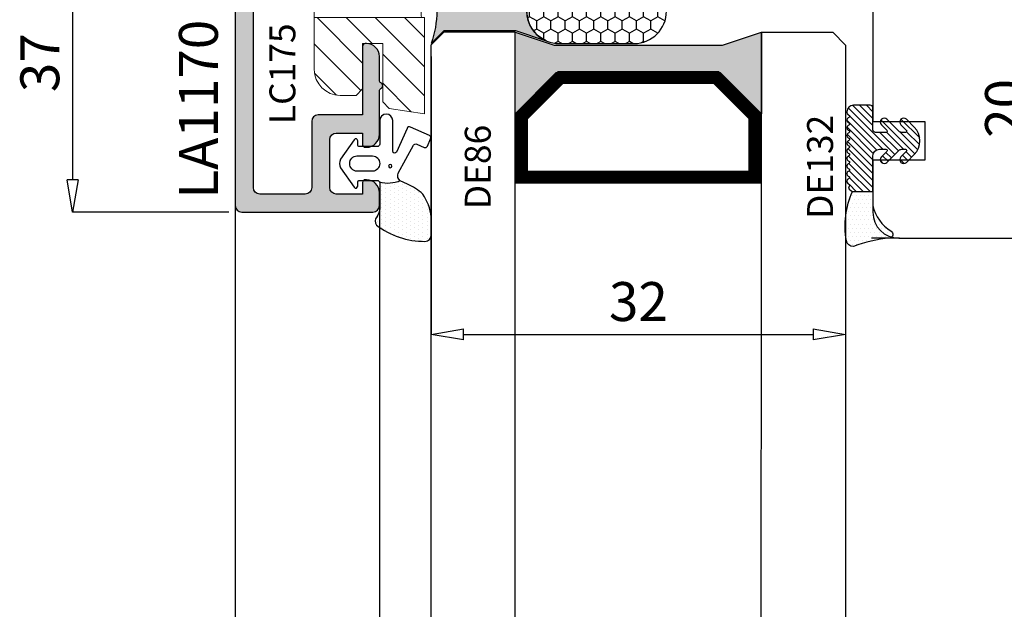
# Model space of a CAD drawing. Units: millimetres. Extents: x -448 to 125600, y -2261 to 550.
# Drawn here: x 2197 to 2273, y -556 to -510 of the extents above; entities that cross this region are included whole.
import ezdxf

# ---------------------------------------------------------------- set-up
doc = ezdxf.new("R2010")
doc.units = ezdxf.units.MM
doc.layers.get('0').update_dxf_attribs({"color": 252})
for name, color, linetype in [('PROFILI', 1, 'Continuous'), ('Quote', 252, 'Continuous'), ('RETINO', 2, 'Continuous'), ('SEZ', 7, 'Continuous'), ('VETRO', 141, 'Continuous')]:
    doc.layers.add(name, color=color, linetype=linetype)
doc.styles.add('ROMANS', font='ARIALN.TTF')
doc.dimstyles.new('UNIFORM', dxfattribs={"dimtxt": 2, "dimasz": 1.5, "dimexe": 0, "dimexo": 1, "dimgap": 1, "dimtad": 1, "dimrnd": 0.5, "dimdsep": 46, "dimtxsty": 'ROMANS', "dimcen": 2, "dimclrd": 252, "dimclre": 252, "dimclrt": 3, "dimadec": 1, "dimazin": 2, "dimtfac": 1, "dimtmove": 0, "dimatfit": 3, "dimfxl": 0.18, "dimtolj": 1, "dimtzin": 0, "dimarcsym": 0})

# ---------------------------------------------------------------- blocks, each defined once
blk = doc.blocks.new('LA1170')
at = {"transparency": 33554687}
h = blk.add_hatch(color=253, dxfattribs=at)
h.dxf.hatch_style = 1
edge = h.paths.add_edge_path()
edge.add_line((1.154164421216365, 1.179555495773457), (4.511507868420949, 2.079152961165164))
edge.add_arc((4.64091739097248, 1.596190048020447), 0.5000000000002465, 37.59421072119329, 105.0000000000245, ccw=False)
edge.add_line((5.037093035764656, 1.901222601158224), (5.500000000000682, 1.300000000000182))
edge.add_line((5.500000000000682, 1.300000000000182), (9.000000000000682, 1.300000000000182))
edge.add_arc((9.000000000000682, 2.300000000000182), 1, 270, 360)
edge.add_line((10.00000000000068, 2.300000000000182), (10.00000000000068, 4.200000000000728))
edge.add_arc((9.500000000000682, 4.200000000000728), 0.5, 0, 90)
edge.add_line((9.500000000000682, 4.700000000000728), (-6.307998561251452, 4.699999999999818))
edge.add_arc((-6.307998561251309, 3.700000000000031), 0.9999999999997868, 90.0000000000082, 120.0425576764329)
edge.add_line((-6.808641682318466, 4.565653779133299), (-8.100594943548003, 3.818464165264459))
edge.add_arc((-8.350916504081624, 4.251291054831254), 0.5000000000000544, 239.9574423235722, 300.0425576764278, ccw=False)
edge.add_line((-8.601238064615245, 3.818464165264459), (-9.000643121066332, 4.049456507528475))
edge.add_arc((-8.499999999999277, 4.915110286662096), 1.000000000000041, 180.000000000008, 239.9574423235824, ccw=False)
edge.add_line((-9.499999999999318, 4.915110286661957), (-9.499999999999318, 5.59999999998854))
edge.add_arc((-8.999999999999318, 5.59999999998854), 0.5, 90, 180, ccw=False)
edge.add_line((-8.999999999999318, 6.09999999998854), (26.99999999999523, 6.100000000000364))
edge.add_arc((26.99999999999523, 5.600000000000364), 0.5, 0, 90, ccw=False)
edge.add_line((27.49999999999523, 5.600000000000364), (27.49999999999523, -4.530307379201986))
edge.add_arc((26.99999999999523, -4.530307379201986), 0.5, -90, 0, ccw=False)
edge.add_line((26.99999999999523, -5.030307379201986), (25.99999999999523, -5.030307379201986))
edge.add_arc((25.99999999999523, -4.030307379201986), 1, 180, 270, ccw=False)
edge.add_line((24.99999999999523, -4.030307379201986), (24.99999999999523, -3.930307379202532))
edge.add_arc((25.19999999999595, -3.930307379202532), 0.2000000000007276, 90, 180, ccw=False)
edge.add_line((25.19999999999595, -3.730307379201804), (26.09999999999559, -3.730307379201804))
edge.add_line((26.09999999999559, -3.730307379201804), (26.09999999999559, -1.700000000000728))
edge.add_arc((25.59999999999559, -1.700000000000728), 0.5, 0, 90)
edge.add_line((25.59999999999559, -1.200000000000728), (21.89999999999668, -1.200000000000728))
edge.add_arc((21.89999999999668, -1.700000000000728), 0.5, 90, 180)
edge.add_line((21.39999999999668, -1.700000000000728), (21.39999999999668, -3.730307379201804))
edge.add_line((21.39999999999668, -3.730307379201804), (22.29999999999632, -3.730307379201804))
edge.add_arc((22.29999999999541, -3.930307379201622), 0.1999999999998181, -2.6062707547680475e-10, 89.99999999973949, ccw=False)
edge.add_line((22.49999999999523, -3.930307379202532), (22.49999999999523, -4.030307379201986))
edge.add_arc((21.49999999999523, -4.030307379201986), 1, -90, 0, ccw=False)
edge.add_line((21.49999999999523, -5.030307379201986), (18.15311289124884, -5.030307379201986))
edge.add_arc((18.15311289124403, -5.230307379204959), 0.2000000000029729, 89.99999999862295, 153.6122021189347)
edge.add_arc((17.74999996704657, -5.0303073792019), 0.2500000329484206, 206.3877978800151, 333.612202120625, ccw=False)
edge.add_arc((17.34688704285094, -5.230307379201993), 0.2000000000000084, 26.38779787973833, 90.00000000004988)
edge.add_line((17.34688704285077, -5.030307379201986), (15.49999999999523, -5.030307379201986))
edge.add_arc((15.49999999999523, -4.030307379201986), 1, 180, 270, ccw=False)
edge.add_line((14.49999999999523, -4.030307379201986), (14.49999999999523, -3.930307379202532))
edge.add_arc((14.69999999999595, -3.930307379202532), 0.2000000000007276, 90, 180, ccw=False)
edge.add_line((14.69999999999595, -3.730307379201804), (19.99999999999523, -3.730307379202713))
edge.add_line((19.99999999999523, -3.730307379202713), (19.99999999999523, -0.3000000000010914))
edge.add_arc((20.49999999999523, -0.3000000000010914), 0.5, 90, 180, ccw=False)
edge.add_line((20.49999999999523, 0.1999999999989086), (25.59999999999559, 0.1999999999989086))
edge.add_arc((25.59999999999559, 0.6999999999989086), 0.5, 270, 360)
edge.add_line((26.09999999999559, 0.6999999999989086), (26.09999999999468, 4.200000000000728))
edge.add_arc((25.59999999999468, 4.200000000000728), 0.5, 0, 90)
edge.add_line((25.59999999999468, 4.700000000000728), (11.90000000000032, 4.700000000000728))
edge.add_arc((11.90000000000032, 4.200000000000728), 0.5, 90, 180)
edge.add_line((11.40000000000032, 4.200000000000728), (11.40000000000032, 0.5))
edge.add_arc((10.90000000000032, 0.5), 0.5, -90, 0, ccw=False)
edge.add_line((10.90000000000032, 0), (1.309455848277821, 0))
edge.add_arc((1.309455848277873, 0.6000000000000072), 0.6000000000000072, 104.9999999999994, 269.999999999995, ccw=False)
at = {"layer": 'PROFILI', "transparency": 33554687}
blk.add_lwpolyline([(1.154164421216365, 1.179555495773457), (4.511507868420949, 2.079152961165164, -0.3028978412285088), (5.037093035764656, 1.901222601158224), (5.500000000000682, 1.300000000000182), (9.000000000000682, 1.300000000000182, 0.414213562373095), (10.00000000000068, 2.300000000000182), (10.00000000000068, 4.200000000000728, 0.414213562373095), (9.500000000000682, 4.700000000000728), (-6.307998561251452, 4.699999999999818, 0.1318414136017095), (-6.808641682318466, 4.565653779133299), (-8.100594943548003, 3.818464165264459, -0.2683472821520567), (-8.601238064615245, 3.818464165264459), (-9.000643121066332, 4.049456507528475, -0.2677501772872349), (-9.499999999999318, 4.915110286661957), (-9.499999999999318, 5.59999999998854, -0.414213562373095), (-8.999999999999318, 6.09999999998854), (26.99999999999523, 6.100000000000364, -0.414213562373095), (27.49999999999523, 5.600000000000364), (27.49999999999523, -4.530307379201986, -0.414213562373095), (26.99999999999523, -5.030307379201986), (25.99999999999523, -5.030307379201986, -0.414213562373095), (24.99999999999523, -4.030307379201986), (24.99999999999523, -3.930307379202532, -0.414213562373095), (25.19999999999595, -3.730307379201804), (26.09999999999559, -3.730307379201804), (26.09999999999559, -1.700000000000728, 0.414213562373095), (25.59999999999559, -1.200000000000728), (21.89999999999668, -1.200000000000728, 0.414213562373095), (21.39999999999668, -1.700000000000728), (21.39999999999668, -3.730307379201804), (22.29999999999632, -3.730307379201804, -0.414213562373095), (22.49999999999523, -3.930307379202532), (22.49999999999523, -4.030307379201986, -0.414213562373095), (21.49999999999523, -5.030307379201986), (18.15311289124884, -5.030307379201986, 0.2849150562611), (17.97395160471865, -5.141418496819369, -0.6201736980974886), (17.52604832937573, -5.141418496821871, 0.2849150562611), (17.34688704285077, -5.030307379201986), (15.49999999999523, -5.030307379201986, -0.414213562373095), (14.49999999999523, -4.030307379201986), (14.49999999999523, -3.930307379202532, -0.414213562373095), (14.69999999999595, -3.730307379201804), (19.99999999999523, -3.730307379202713), (19.99999999999523, -0.3000000000010914, -0.414213562373095), (20.49999999999523, 0.1999999999989086), (25.59999999999559, 0.1999999999989086, 0.414213562373095), (26.09999999999559, 0.6999999999989086), (26.09999999999468, 4.200000000000728, 0.414213562373095), (25.59999999999468, 4.700000000000728), (11.90000000000032, 4.700000000000728, 0.414213562373095), (11.40000000000032, 4.200000000000728), (11.40000000000032, 0.5, -0.414213562373095), (10.90000000000032, 0), (1.309455848277821, 0, -0.876976462992723)], format="xyb", close=True, dxfattribs=at)
at = {"style": 'ROMANS', "flags": 8}
blk.add_attdef('CODICE_LA', (10.39975018284213, 7.44025532296746), '', height=3, dxfattribs=at)
blk = doc.blocks.new('LC175')
h = blk.add_hatch()
h.set_pattern_fill('ANSI31', color=256, scale=0.5)
h.set_pattern_definition([(45, (-162.1994849753094, -104.4826211386635), (-1.122532015133644, 1.122532015133644), [])])
h.paths.add_polyline_path([(-99.93984373969579, 88.84835904399938), (-99.93984373969579, 82.0983590440012), (-96.18984380336178, 82.0983590440012), (-93.93984373969579, 84.34835910766856), (-87.52428176580726, 84.34835910766853, 0.2498010587086664), (-87.10926559760291, 84.56950147350926), (-86.76228200574715, 86.02748804236182, 0.1395326587378656), (-86.78616238631871, 86.57443868019082), (-87.42823351398438, 88.50607337389098, 0.3230553180514152), (-87.90270816045813, 88.84835904399924)])
h.paths.add_polyline_path([(-93.93984373969579, 76.34835910766856), (-96.1898436760298, 78.5983590440012), (-99.93984373969579, 78.5983590440012), (-99.93984373969579, 70.34835904399938), (-90.93984373969579, 70.34835904399938), (-90.93984373969579, 70.34835910717379), (-90.93984373969579, 76.34835910766856)])
h.paths.add_polyline_path([(-99.43984373969579, 67.34835910766128), (-99.43984373969579, 59.92600620706366), (-96.72015109223867, 60.34835904399665), (-96.22015115184331, 60.84835904399665), (-96.22015115184331, 65.34835904399665), (-94.67015113992238, 65.34835904399665), (-94.67015113992238, 61.84835904399665), (-94.17015113992238, 61.34835904399665), (-92.93984373970306, 61.34835904399665, 0.414213562373095), (-90.93984373969579, 63.34835904400393), (-90.93984373969579, 67.34835910766128)])
at = {"linetype": 'Continuous', "lineweight": 0}
for p, q in [((-99.93984373969579, 88.84835904399938), (-87.90270816045813, 88.84835904399938)), ((-99.93984373969579, 82.0983590440012), (-99.93984373969579, 88.84835904399938)), ((-87.42823351398692, 88.50607337389079), (-86.78616238632094, 86.57443868019095)), ((-86.76228200574405, 86.0274880423633), (-87.10926559760264, 84.5695014735104)), ((-93.93984373969579, 84.34835910766856), (-96.1898437715281, 82.09835907583488)), ((-87.52428176580725, 84.34835910766856), (-93.93984373969579, 84.34835910766856)), ((-93.93984373969579, 76.34835910766856), (-93.93984373969579, 84.34835910766856)), ((-87.52428176580725, 84.34835910766856), (-87.90457872566913, 76.34835910766856)), ((-96.18984373969579, 82.0983590440012), (-99.93984373969579, 82.0983590440012)), ((-99.93984373969579, 78.5983590440012), (-99.93984373969579, 82.0983590440012)), ((-96.18984373969579, 78.5983590440012), (-96.18984373969579, 82.0983590440012)), ((-90.93984373969579, 79.84835904400006), (-90.93984373969579, 76.34835910767083)), ((-90.32322093065886, 79.84835904399938), (-90.93984373969579, 79.84835904399938)), ((-87.4050245046601, 75.82725033527572), (-87.2351116793725, 79.84835907128809)), ((-99.93984373969579, 78.5983590440012), (-96.18984373969579, 78.5983590440012)), ((-99.93984373969579, 70.34835904399574), (-99.93984373969579, 78.5983590440012)), ((-96.18984370786347, 78.59835907583488), (-93.93984373969579, 76.34835910766856)), ((-88.92933461609209, 76.34835910766856), (-89.33470990854403, 78.9995078420593)), ((-93.93984373969579, 76.34835910766856), (-90.93984373969579, 76.34835910766856)), ((-90.93984373969579, 76.34835910766856), (-90.93984373969579, 70.34835904399938)), ((-88.92933460635686, 76.34835910766856), (-87.90457872566185, 76.34835910766856)), ((-88.7503653423264, 75.17790266434736), (-88.92933460635686, 76.34835904399938)), ((-87.4050245046601, 75.82725033527572), (-87.51400632314471, 73.24811752614755)), ((-89.26156243247533, 73.94688370387144), (-88.79674532925856, 74.86755272501091)), ((-89.21953483981633, 73.13512977521009), (-89.30762539260468, 73.63471596752811)), ((-103.9833392323926, 70.3483590439987), (-103.6364725799212, 70.3483590439987)), ((-103.9833392323999, 69.3483590439987), (-103.9833392323999, 70.3483590439987)), ((-103.6364725799285, 70.3483590439987), (-102.990025970008, 70.3483590439987)), ((-103.6364725799285, 69.3483590439987), (-103.6364725799285, 70.3483590439987)), ((-102.9900259700007, 70.3483590439987), (-102.9900259700007, 69.3483590439987)), ((-102.990025970008, 70.3483590439987), (-99.93984373970306, 70.3483590439987)), ((-90.93984373969579, 70.34835904399938), (-99.93984373969579, 70.34835904399938)), ((-94.99002597000072, 69.3483590439987), (-94.99002597000072, 70.3483590439987)), ((-90.93984373969579, 67.84835910766128), (-90.93984373969579, 70.34835910717379)), ((-103.9833392323926, 69.3483590439987), (-103.6364725799212, 69.3483590439987)), ((-102.9900259700007, 69.3483590439987), (-103.6364725799212, 69.3483590439987)), ((-102.9900259700007, 69.3483590439987), (-94.99002597000072, 69.3483590439987)), ((-99.17737774715351, 69.34835904399847), (-99.17737774715351, 67.84835910766128)), ((-90.93984373969579, 67.84835910766128), (-99.17737774715351, 67.84835910766128)), ((-90.93984373969579, 67.34835910766128), (-90.93984373969579, 67.84835910766128)), ((-99.43984373969579, 67.34835910766128), (-90.93984373969579, 67.34835910766128)), ((-99.43984373969579, 59.92600620706366), (-99.43984373969579, 67.34835910766128)), ((-90.93984373969579, 67.34835910766128), (-90.93984373969579, 63.34835904399665)), ((-96.22015115184331, 65.34835904399665), (-96.22015115184331, 60.84835904399665)), ((-94.67015113992238, 65.34835904399665), (-96.22015115184331, 65.34835904399665)), ((-94.67015113992238, 61.84835904399665), (-94.67015113992238, 65.34835904399665)), ((-94.17015113992238, 61.34835904399665), (-94.67015113992238, 61.84835904399665)), ((-96.22015115184331, 60.84835904399665), (-96.72015109223867, 60.34835904399665)), ((-92.93984373969579, 61.34835904399665), (-94.17015113992238, 61.34835904399665)), ((-96.72015109223867, 60.34835904399665), (-99.43984373969579, 59.92600620706366))]:
    blk.add_line(p, q, dxfattribs=at)
for centre, radius, start, end in [((-87.90270816045813, 88.34835904399984), 0.4999999999994031, 18.3866935261179, 90), ((-87.73511167927063, 86.25901002040814), 1.000000000003127, 346.6133064738369, 18.38669352610554), ((-87.52428176580725, 84.84835910766833), 0.4999999999997968, 270, 326.102059877195), ((-89.24308624354308, 75.0928963482113), 0.4999999602773452, 333.2122121831183, 9.78855430951219), ((-88.81522149741795, 73.72154001052354), 0.500000010444308, 153.2122060808517, 189.9999944552438), ((-88.37291756769991, 73.2844112333903), 0.8596777065903217, 189.9999993943513, 357.5803787264622), ((-92.93984373970306, 63.34835904400393), 2.000000000007276, 270, 359.9999999997916)]:
    blk.add_arc(centre, radius, start, end, dxfattribs=at)
at = {"linetype": 'Continuous', "lineweight": 0, "extrusion": (0, 0, -1)}
blk.add_ellipse((-99.22112207891769, 67.84835910766128), major_axis=(-8.958137386755442e-17, -0.5), ratio=0.08748866352592334, start_param=-1.570796326794897, end_param=0, dxfattribs=at)
at = {"linetype": 'Continuous', "lineweight": 0}
for points, knots in [([(-87.23511167926335, 83.68864435705541), (-87.23511167926335, 83.7137077297159), (-87.23479786077223, 83.73840408944284), (-87.23376549886598, 83.78018264050911), (-87.23318774357904, 83.79741308950202), (-87.23174343575374, 83.83182454634311), (-87.23087194345135, 83.84898330822921), (-87.22838830060937, 83.89093807358199), (-87.22662290608423, 83.91545218112901), (-87.22212472349929, 83.96906301744662), (-87.21926617698045, 83.99786393542604), (-87.21025103828288, 84.07755355643371), (-87.203361489097, 84.12643960956188), (-87.18288745717291, 84.25173920295288), (-87.1680185448713, 84.32262810541738), (-87.15360069982853, 84.38321029118993)], [0.0007841455265528546, 0.0007841455265528546, 0.0007841455265528546, 0.0007841455265528546, 0.1334945939991228, 0.1334945939991228, 0.2284949809681626, 0.2284949809681626, 0.3253922882597436, 0.3253922882597436, 0.4684064799424538, 0.4684064799424538, 0.6445378578503483, 0.6445378578503483, 0.9694404701298016, 0.9694404701298016, 1.529720748079215, 1.529720748079215, 1.529720748079215, 1.529720748079215]), ([(-87.15360069982853, 84.38321029118993), (-87.13689807467017, 84.45339286961894), (-87.12422382055956, 84.50664867968703), (-87.11417668395734, 84.5488656333307), (-87.11220638760278, 84.5571446001029), (-87.11026083819888, 84.56531958292612), (-87.10978580379742, 84.56731562478149), (-87.10935030561814, 84.56914553982483), (-87.10926559760264, 84.5695014735104), (-87.10926559760264, 84.5695014735104)], [0.1417375361508712, 0.1417375361508712, 0.1417375361508712, 0.1417375361508712, 0.7870110163482937, 0.7870110163482937, 1.017024832277881, 1.017024832277881, 1.140944598531728, 1.140944598531728, 1.219724130250083, 1.219724130250083, 1.219724130250083, 1.219724130250083]), ([(-87.23511167926335, 80.34835904399938), (-87.23511167926335, 80.7762441544071), (-87.23511167926335, 81.46930882854917), (-87.23511167926335, 82.47648619876804), (-87.23511167926335, 82.73267024190068), (-87.23511167926335, 83.24104666147309), (-87.23511167926335, 83.48322022205116), (-87.23511167926335, 83.68864435705541)], [0.04919036349408969, 0.04919036349408969, 0.04919036349408969, 0.04919036349408969, 1.280445340803279, 1.280445340803279, 1.738418340651457, 1.738418340651457, 2.269885915336657, 2.269885915336657, 2.269885915336657, 2.269885915336657]), ([(-89.33470990854403, 78.99950784205816), (-89.34636511095596, 79.07573270258604), (-89.36741837764566, 79.15313732125946), (-89.44880804133572, 79.35181210789756), (-89.52715274986986, 79.46736588762474), (-89.7075557587741, 79.64605448460702), (-89.81930812718929, 79.72223950579041), (-90.06456082376826, 79.82339246781407), (-90.19804099088651, 79.84835904399938), (-90.32322093065886, 79.84835904399938)], [-1.380212083946777, -1.380212083946777, -1.380212083946777, -1.380212083946777, -1.144905290177252, -1.144905290177252, -0.7510796386307614, -0.7510796386307614, -0.3755398193153807, -0.3755398193153807, 0, 0, 0, 0]), ([(-87.235111738868, 79.84835766321135), (-87.235111738868, 79.84835766321135), (-87.23511173880252, 79.84891555850186), (-87.2351117385333, 79.8512237239413), (-87.23511173830775, 79.85310362039513), (-87.2351117375947, 79.85907623707067), (-87.23511173700535, 79.86399029310473), (-87.23511173504812, 79.88042455966047), (-87.23511173323641, 79.89565633511097), (-87.23511172158032, 79.99339205810361), (-87.23511170313577, 80.14816057017174), (-87.23511167926335, 80.34835904399938)], [0, 0, 0, 0, 0.008454063078708423, 0.008454063078708423, 0.01839336948384293, 0.01839336948384293, 0.03555728336002491, 0.03555728336002491, 0.07651988651291111, 0.07651988651291111, 0.292618954409176, 0.292618954409176, 0.292618954409176, 0.292618954409176]), ([(-87.90457872566913, 76.34835910766856), (-87.86747629617457, 76.34835910766856), (-87.83048887419864, 76.3442293368455), (-87.75811138089921, 76.3278629212), (-87.72294566027267, 76.31567700785058), (-87.63067991151911, 76.27170106724293), (-87.5779402404878, 76.23247663541974), (-87.49046477223601, 76.13601968665603), (-87.45656528817926, 76.07970935071899), (-87.41225902081351, 75.957264035653), (-87.40227582956868, 75.89229970047404), (-87.4050245046601, 75.82725033527595)], [-0.8085812870454743, -0.8085812870454743, -0.8085812870454743, -0.8085812870454743, -0.6972739985629168, -0.6972739985629168, -0.5859667100803614, -0.5859667100803614, -0.390644473386879, -0.390644473386879, -0.1953222366934622, -0.1953222366934622, 0, 0, 0, 0])]:
    blk.add_open_spline(points, degree=3, knots=knots, dxfattribs=at)
at = {"style": 'ROMANS', "flags": 8}
blk.add_attdef('CODICE_LC', (-89.48070375683437, 67.27096605748238), '', height=2, rotation=270, dxfattribs=at)
blk = doc.blocks.new('_ClosedBlank')
at = {"color": 0, "linetype": 'ByBlock', "lineweight": -2}
for p, q in [((-1, 0.1666666666666667), (0, 0)), ((-1, 0.1666666666666667), (-1, -0.1666666666666667)), ((0, 0), (-1, -0.1666666666666667))]:
    blk.add_line(p, q, dxfattribs=at)
blk = doc.blocks.new('*D177')
at = {"color": 252, "linetype": 'ByBlock', "lineweight": -2, "transparency": 16777216}
for p, q in [((35.1032292132477, 1.608122649676637e-16), (46.791894683405, 2.04049303367298e-15)), ((46.79189468340501, -17.50000000000728), (46.791894683405, -2.499999999999999)), ((37.10322931572229, -20.00000000000728), (46.79189468340501, -20.00000000000728))]:
    blk.add_line(p, q, dxfattribs=at)
at = {"layer": 'DEFPOINTS', "color": 0, "transparency": 16777216}
for p in [(34.1032292132477, 0), (46.791894683405, 2.04049303367298e-15), (36.10322931572229, -20.00000000000728)]:
    blk.add_point(p, dxfattribs=at)
at = {"color": 252, "lineweight": -2, "transparency": 16777216, "xscale": 2.5, "yscale": 2.5, "zscale": 2.5}
for p, rotation in [((46.791894683405, 2.04049303367298e-15), 90), ((46.79189468340501, -20.00000000000728), 270)]:
    blk.add_blockref('_ClosedBlank', p, dxfattribs=dict(at, rotation=rotation))
at = {"color": 3, "transparency": 16777216, "insert": (44.26017572023992, -10.00000000000365), "char_height": 3, "attachment_point": 5, "rotation": 90, "style": 'ROMANS'}
blk.add_mtext('\\A1;20', dxfattribs=at)
blk = doc.blocks.new('DE132')
h = blk.add_hatch()
h.set_pattern_fill('DOTS', color=256, scale=0.2, style=0)
h.set_pattern_definition([(1.403295512778532e-14, (-646.032964176009, 899.8655204041077), (0.15875, 0.3175), [0, -0.3175])])
edge = h.paths.add_edge_path()
edge.add_line((-5.578216913119832, 2.399998069999299), (-4.000000000000909, 2.399998069999299))
edge.add_line((-4.000000000000909, 2.399998069999299), (-4.000000000001819, 3.504806395637104))
edge.add_arc((-1.034954645466496, 2.851844984590548), 3.036091658492445, 120.95527768777919, 167.5805750385834, ccw=False)
edge.add_arc((-2.757119857666007, 5.708962509701623), 0.299999999999732, 302.3426054437577, 440.0000000000239)
edge.add_arc((-1.815466666710457, 16.39323993938316), 10.42685041425415, 249.2681445530739, 265.10590531184266, ccw=False)
edge.add_arc((-5.550096194758081, 6.143458262541404), 0.4999999999994651, 85.00000000014228, 173.6332444223977)
edge.add_arc((0.5917827978034929, 5.089771511337023), 6.730808094019594, 170.5152836375745, 203.5544984558251)
h = blk.add_hatch()
h.set_pattern_fill('ANSI31', color=256, scale=3, style=0)
h.set_pattern_definition([(45.00000000000001, (-255.0190017877694, -133.9677700694392), (-0.2651650429449554, 0.2651650429449553), [])])
edge = h.paths.add_edge_path()
edge.add_line((-4.000000000000909, 2.399998069999299), (-4, -0.3499999470234911))
edge.add_arc((-3.5, -0.3499999470234911), 0.5, 180, 270)
edge.add_line((-3.5, -0.8499999470234911), (-2.99142135623697, -0.8499999470234911))
edge.add_arc((-2.991421356237143, -0.7499999470235602), 0.09999999999993092, 270.0000000000992, 405.0000000001052)
edge.add_line((-2.920710678118667, -0.6792892689048244), (-3.337867965644364, -0.2621319813791274))
edge.add_arc((-3.125735931288091, -0.04999994702330927), 0.300000000000115, 44.99999999993861, 224.9999999999386, ccw=False)
edge.add_line((-2.913603896931818, 0.1621320873325089), (-1.989339828220182, -0.7621319813791274))
edge.add_arc((-1.777207793863898, -0.5499999470235122), 0.299999999999979, 224.9999999999097, 269.9999999999111)
edge.add_line((-1.777207793864363, -0.8499999470234911), (-1.49142135623697, -0.8499999470234911))
edge.add_arc((-1.491421356237133, -0.7499999470235643), 0.09999999999992681, 270.0000000000935, 405.0000000001109)
edge.add_line((-1.420710678118667, -0.6792892689048244), (-1.837867965644364, -0.2621319813791274))
edge.add_arc((-1.625735931288091, -0.04999994702330927), 0.300000000000115, 44.99999999993861, 224.9999999999386, ccw=False)
edge.add_line((-1.413603896931818, 0.1621320873325089), (-0.8121319871543164, -0.4393398754221494))
edge.add_arc((-1.872792206136068, -1.500000000000284), 1.500000000000174, -45.0000025497996, 44.99999745020648, ccw=False)
edge.add_line((-0.8121320815580475, -2.56066021898215), (-1.413603896931818, -3.162131981379673))
edge.add_arc((-1.625735931288091, -2.9499999470234), 0.3000000000004365, 135, 315, ccw=False)
edge.add_line((-1.837867965644364, -2.737867912667127), (-1.420710678118667, -2.32071062514234))
edge.add_arc((-1.491421356237133, -2.2499999470236), 0.09999999999992679, 314.999999999889, 449.9999999999065)
edge.add_line((-1.49142135623697, -2.149999947023673), (-1.777207793864363, -2.149999947023673))
edge.add_arc((-1.777207793864993, -2.449999947023203), 0.29999999999953, 89.99999999987969, 134.9999999998801)
edge.add_line((-1.989339828220182, -2.237867912667127), (-2.913603896931818, -3.162131981379673))
edge.add_arc((-3.125735931288091, -2.9499999470234), 0.3000000000004365, 135, 315, ccw=False)
edge.add_line((-3.337867965644364, -2.737867912667127), (-2.920710678118667, -2.32071062514234))
edge.add_arc((-2.991421356237143, -2.249999947023604), 0.09999999999993103, 314.9999999998947, 449.9999999999008)
edge.add_line((-2.99142135623697, -2.149999947023673), (-3.800000000001091, -2.149999947023673))
edge.add_arc((-3.800000000001463, -2.349999947024029), 0.2000000000003563, 89.99999999989365, 179.9999999999435)
edge.add_line((-4.000000000001819, -2.349999947023832), (-4, -4.046773813583343))
edge.add_arc((-4.20000000000023, -4.046773813582931), 0.2000000000002302, 269.9999999998575, 359.99999999988194, ccw=False)
edge.add_line((-4.200000000000728, -4.246773813583161), (-5.499999999995453, -4.246773813583161))
edge.add_arc((-5.499999999995453, -3.746773813583161), 0.5, 180, 270, ccw=False)
edge.add_line((-5.999999999995453, -3.746773813583161), (-5.999999999995453, -3.678402484676838))
edge.add_arc((-5.799999999996055, -3.678402484675862), 0.1999999999993971, 119.99999999977999, 180.0000000002795, ccw=False)
edge.add_line((-5.899999999995089, -3.505197403919112), (-5.849999999996726, -3.476329890460249))
edge.add_arc((-5.899999999996595, -3.389727350081841), 0.09999999999990346, 299.9999999999454, 420.0000000000546)
edge.add_line((-5.849999999996726, -3.303124809703434), (-5.899999999995998, -3.274257296244571))
edge.add_arc((-5.799999999995444, -3.101052215486943), 0.2000000000009176, 179.999999999972, 239.9999999999686, ccw=False)
edge.add_line((-5.999999999996362, -3.101052215486845), (-5.999999999994543, -3.088475744414893))
edge.add_arc((-5.799999999996377, -3.088475744413592), 0.1999999999981661, 119.9999999998771, 180.0000000003729, ccw=False)
edge.add_line((-5.899999999995089, -2.915270663658077), (-5.849999999995816, -2.886403150199214))
edge.add_arc((-5.899999999995686, -2.799800609820807), 0.09999999999990346, 299.9999999999454, 420.0000000000546)
edge.add_line((-5.849999999995816, -2.713198069442399), (-5.899999999995998, -2.684330555982626))
edge.add_arc((-5.799999999995775, -2.51112547522624), 0.1999999999996779, 179.9999999998771, 239.99999999987278, ccw=False)
edge.add_line((-5.999999999995453, -2.511125475225811), (-5.999999999994543, -2.498549004154768))
edge.add_arc((-5.799999999994352, -2.498549004153341), 0.2000000000001911, 119.9999999999113, 180.0000000004088, ccw=False)
edge.add_line((-5.899999999994179, -2.325343923396133), (-5.849999999995816, -2.29647640993727))
edge.add_arc((-5.899999999995686, -2.209873869558862), 0.09999999999990346, 299.9999999999454, 420.0000000000546)
edge.add_line((-5.849999999995816, -2.123271329180454), (-5.899999999995089, -2.094403815720682))
edge.add_arc((-5.799999999995329, -1.921198734963513), 0.2000000000001237, 180.0000000001013, 240.0000000000999, ccw=False)
edge.add_line((-5.999999999995453, -1.921198734963866), (-5.999999999995453, -1.908622263892823))
edge.add_arc((-5.799999999995494, -1.908622263893082), 0.1999999999999584, 119.99999999987281, 179.999999999926, ccw=False)
edge.add_line((-5.899999999995089, -1.735417183136008), (-5.849999999994907, -1.706549669676235))
edge.add_arc((-5.899999999994719, -1.619947129297827), 0.09999999999987504, 299.9999999999172, 420.0000000000828)
edge.add_line((-5.849999999994907, -1.533344588919419), (-5.899999999995089, -1.504477075459647))
edge.add_arc((-5.799999999995879, -1.331271994702795), 0.199999999999574, 180.0000000000103, 240.00000000019088, ccw=False)
edge.add_line((-5.999999999995453, -1.331271994702831), (-5.999999999995453, -1.318695523630879))
edge.add_arc((-5.799999999995494, -1.318695523631137), 0.1999999999999584, 119.99999999987281, 179.999999999926, ccw=False)
edge.add_line((-5.899999999995089, -1.145490442874063), (-5.849999999995816, -1.1166229294152))
edge.add_arc((-5.899999999995742, -1.030020389036792), 0.09999999999993188, 299.9999999999736, 420.0000000000264)
edge.add_line((-5.849999999995816, -0.9434178486583846), (-5.899999999995089, -0.9145503351986122))
edge.add_arc((-5.799999999995329, -0.741345254441443), 0.2000000000001237, 180.0000000001013, 240.0000000000999, ccw=False)
edge.add_line((-5.999999999995453, -0.7413452544417964), (-5.999999999995453, -0.7287687833698442))
edge.add_arc((-5.799999999995494, -0.7287687833701024), 0.1999999999999584, 119.99999999987281, 179.999999999926, ccw=False)
edge.add_line((-5.899999999995089, -0.5555637026130285), (-5.849999999994907, -0.526696189153256))
edge.add_arc((-5.899999999994662, -0.4400936487748481), 0.09999999999984661, 299.999999999889, 420.000000000111)
edge.add_line((-5.849999999994907, -0.3534911083964403), (-5.899999999995089, -0.3246235949375773))
edge.add_arc((-5.799999999995085, -0.151418514180267), 0.200000000000368, 179.9999999998811, 240.00000000005952, ccw=False)
edge.add_line((-5.999999999995453, -0.1514185141798521), (-5.999999999995453, -0.1388420431088093))
edge.add_arc((-5.799999999995494, -0.1388420431090676), 0.1999999999999584, 119.99999999987281, 179.999999999926, ccw=False)
edge.add_line((-5.899999999995089, 0.03436303764800641), (-5.849999999995816, 0.06323055110777887))
edge.add_arc((-5.899999999995771, 0.1498330914861867), 0.09999999999994609, 299.9999999999878, 420.0000000000123)
edge.add_line((-5.849999999995816, 0.2364356318645946), (-5.899999999995089, 0.2653031453243671))
edge.add_arc((-5.799999999995329, 0.4385082260815362), 0.2000000000001237, 180.0000000001012, 240.0000000000999, ccw=False)
edge.add_line((-5.999999999995453, 0.4385082260811828), (-5.999999999995453, 0.4510846971522255))
edge.add_arc((-5.799999999994721, 0.4510846971524308), 0.2000000000007311, 120.0000000000006, 180.0000000000588, ccw=False)
edge.add_line((-5.899999999995089, 0.6242897779099508), (-5.849999999994907, 0.6531572913697232))
edge.add_arc((-5.899999999994719, 0.7397598317481311), 0.09999999999987504, 299.9999999999172, 420.0000000000828)
edge.add_line((-5.849999999994907, 0.826362372126539), (-5.899999999994179, 0.8552298855863114))
edge.add_arc((-5.799999999994419, 1.028434966343481), 0.2000000000001237, 180.0000000001013, 240.0000000000999, ccw=False)
edge.add_line((-5.999999999994543, 1.028434966343127), (-5.999999999994543, 1.04101143741417))
edge.add_arc((-5.799999999993812, 1.041011437414375), 0.2000000000007311, 120.0000000000006, 180.0000000000588, ccw=False)
edge.add_line((-5.899999999994179, 1.214216518171895), (-5.849999999993997, 1.243084031631668))
edge.add_arc((-5.89999999999381, 1.329686572010075), 0.09999999999987504, 299.9999999999172, 420.0000000000828)
edge.add_line((-5.849999999993997, 1.416289112388483), (-5.89999999999327, 1.445156625848256))
edge.add_arc((-5.79999999999351, 1.618361706605425), 0.2000000000001237, 180.0000000001013, 240.0000000000999, ccw=False)
edge.add_line((-5.999999999993634, 1.618361706605072), (-5.999999999993634, 1.630938177676114))
edge.add_arc((-5.799999999992902, 1.630938177676319), 0.2000000000007311, 120.0000000000006, 180.0000000000588, ccw=False)
edge.add_line((-5.89999999999327, 1.804143258433839), (-5.849999999993088, 1.833010771893612))
edge.add_arc((-5.899999999992702, 1.91961331227218), 0.09999999999991464, 299.9999999997731, 400.5899849182888)
edge.add_arc((-5.672184485427922, 2.114805759159344), 0.1999999999971086, 120.00000000071049, 220.5899849191332, ccw=False)
edge.add_line((-5.772184485428625, 2.288010839912488), (-5.578216913118922, 2.399998069999754))
edge.add_line((-5.578216913118922, 2.399998069999754), (-4, 2.399998069999754))
at = {"layer": 'RETINO'}
blk.add_line((-5.999999999994543, -2.500000000000284), (-5.999999999994543, -2.498549004154768), dxfattribs=at)
blk.add_lwpolyline([(-5.578216913119832, 2.399998069999299), (-4.000000000000909, 2.399998069999299), (-4.000000000001819, 3.504806395637104, -0.2062951941053599), (-2.596625634840166, 5.45550323399965, 0.6850821949099435), (-2.705025404366097, 6.004404835605044, -0.06921548333121774), (-5.506518323385535, 6.641555611586853, 0.4072439086278728), (-6.047012409205308, 6.198904414967899, 0.1451678079319147), (-5.578216913119832, 2.399998069999299)], format="xyb", close=True, dxfattribs=at)
blk.add_lwpolyline([(-4.000000000000909, 2.399998069999299), (-4, -0.3499999470234911, 0.414213562373095), (-3.5, -0.8499999470234911), (-2.99142135623697, -0.8499999470234911, 0.6681786379193363), (-2.920710678118667, -0.6792892689048244), (-3.337867965644364, -0.2621319813791274, -0.9999999999999999), (-2.913603896931818, 0.1621320873325089), (-1.989339828220182, -0.7621319813791274, 0.1989123673796642), (-1.777207793864363, -0.8499999470234911), (-1.49142135623697, -0.8499999470234911, 0.668178637919409), (-1.420710678118667, -0.6792892689048244), (-1.837867965644364, -0.2621319813791274, -0.9999999999999999), (-1.413603896931818, 0.1621320873325089), (-0.8121319871543164, -0.4393398754221494, -0.4142135623731265), (-0.8121320815580475, -2.56066021898215), (-1.413603896931818, -3.162131981379673, -0.9999999999999999), (-1.837867965644364, -2.737867912667127), (-1.420710678118667, -2.32071062514234, 0.668178637919409), (-1.49142135623697, -2.149999947023673), (-1.777207793864363, -2.149999947023673, 0.1989123673796599), (-1.989339828220182, -2.237867912667127), (-2.913603896931818, -3.162131981379673, -0.9999999999999999), (-3.337867965644364, -2.737867912667127), (-2.920710678118667, -2.32071062514234, 0.6681786379193365), (-2.99142135623697, -2.149999947023673), (-3.800000000001091, -2.149999947023673, 0.4142135623733494), (-4.000000000001819, -2.349999947023832), (-4, -4.046773813583343, -0.4142135623732199), (-4.200000000000728, -4.246773813583161), (-5.499999999995453, -4.246773813583161, -0.414213562373095), (-5.999999999995453, -3.746773813583161), (-5.999999999995453, -3.678402484676838, -0.2679491924334587), (-5.899999999995089, -3.505197403919112), (-5.849999999996726, -3.476329890460249, 0.5773502691902609), (-5.849999999996726, -3.303124809703434), (-5.899999999995998, -3.274257296244571, -0.2679491924311069), (-5.999999999996362, -3.101052215486845), (-5.999999999994543, -3.088475744414893, -0.2679491924334408), (-5.899999999995089, -2.915270663658077), (-5.849999999995816, -2.886403150199214, 0.5773502691902609), (-5.849999999995816, -2.713198069442399), (-5.899999999995998, -2.684330555982626, -0.2679491924311029), (-5.999999999995453, -2.511125475225811), (-5.999999999994543, -2.498549004154768, -0.2679491924334494), (-5.899999999994179, -2.325343923396133), (-5.849999999995816, -2.29647640993727, 0.5773502691902609), (-5.849999999995816, -2.123271329180454), (-5.899999999995089, -2.094403815720682, -0.2679491924311163), (-5.999999999995453, -1.921198734963866), (-5.999999999995453, -1.908622263892823, -0.2679491924313714), (-5.899999999995089, -1.735417183136008), (-5.849999999994907, -1.706549669676235, 0.577350269190589), (-5.849999999994907, -1.533344588919419), (-5.899999999995089, -1.504477075459647, -0.2679491924319664), (-5.999999999995453, -1.331271994702831), (-5.999999999995453, -1.318695523630879, -0.2679491924313714), (-5.899999999995089, -1.145490442874063), (-5.849999999995816, -1.1166229294152, 0.5773502691899323), (-5.849999999995816, -0.9434178486583846), (-5.899999999995089, -0.9145503351986122, -0.2679491924311163), (-5.999999999995453, -0.7413452544417964), (-5.999999999995453, -0.7287687833698442, -0.2679491924313714), (-5.899999999995089, -0.5555637026130285), (-5.849999999994907, -0.526696189153256, 0.5773502691909169), (-5.849999999994907, -0.3534911083964403), (-5.899999999995089, -0.3246235949375773, -0.2679491924319568), (-5.999999999995453, -0.1514185141798521), (-5.999999999995453, -0.1388420431088093, -0.2679491924313714), (-5.899999999995089, 0.03436303764800641), (-5.849999999995816, 0.06323055110777887, 0.5773502691897683), (-5.849999999995816, 0.2364356318645946), (-5.899999999995089, 0.2653031453243671, -0.2679491924311163), (-5.999999999995453, 0.4385082260811828), (-5.999999999995453, 0.4510846971522255, -0.2679491924313949), (-5.899999999995089, 0.6242897779099508), (-5.849999999994907, 0.6531572913697232, 0.577350269190589), (-5.849999999994907, 0.826362372126539), (-5.899999999994179, 0.8552298855863114, -0.2679491924311163), (-5.999999999994543, 1.028434966343127), (-5.999999999994543, 1.04101143741417, -0.2679491924313949), (-5.899999999994179, 1.214216518171895), (-5.849999999993997, 1.243084031631668, 0.577350269190589), (-5.849999999993997, 1.416289112388483), (-5.89999999999327, 1.445156625848256, -0.2679491924311163), (-5.999999999993634, 1.618361706605072), (-5.999999999993634, 1.630938177676114, -0.2679491924313949), (-5.89999999999327, 1.804143258433839), (-5.849999999993088, 1.833010771893612, 0.4694454885822885), (-5.824061495136448, 1.984677461234412, -0.4694454885817922), (-5.772184485428625, 2.288010839912488), (-5.578216913118922, 2.399998069999754), (-4, 2.399998069999754)], format="xyb", dxfattribs=at)
blk = doc.blocks.new('sigillatura')
at = {"transparency": 33554687}
h = blk.add_hatch(dxfattribs=at)
h.set_pattern_fill('HONEY', color=256, scale=0.1599999076363262, angle=90.00000000000001)
h.set_pattern_definition([(90, (-12391.22423296568, -7286.71865918126), (-0.4399406492340122, 0.7619995601180034), [0.5079997067453356, -1.015999413490671]), (210, (-12391.22423296568, -7286.71865918126), (-0.4399406521177526, -0.761999558453075), [0.5079997067453355, -1.015999413490671]), (150, (-12391.22423296568, -7286.71865918126), (-0.8798813013517645, 1.664928300032424e-09), [-1.015999413490671, 0.5079997067453357])])
edge = h.paths.add_edge_path()
edge.add_line((2.827199387051223, 9.094947017729282e-13), (-1.797553854237776, 9.094947017729282e-13))
edge.add_arc((-1.797553854237322, -1.999999999997726), 1.999999999998636, 90.00000000001303, 180.000000000013)
edge.add_arc((-1.797553854237322, -2.00000000000955), 1.999999999998636, 179.999999999987, 269.999999999987)
edge.add_line((-1.797553854237776, -4.000000000008185), (2.827199387051223, -4.000000000008185))
edge.add_arc((2.827199387049859, -2.00000000000864), 1.999999999999545, 270.0000000000391, 360.0000000000391)
edge.add_arc((2.827199387050769, -1.999999999997726), 1.999999999998636, 359.999999999987, 449.999999999987)
at = {"layer": 'RETINO', "transparency": 33554687}
blk.add_lwpolyline([(2.827199387051223, 9.094947017729282e-13), (-1.797553854237776, 9.094947017729282e-13, 0.414213562373095), (-3.797553854235957, -1.999999999998181), (-3.797553854235957, -2.000000000009095, 0.414213562373095), (-1.797553854237776, -4.000000000008185), (2.827199387051223, -4.000000000008185, 0.414213562373095), (4.827199387049404, -2.000000000007276), (4.827199387049404, -1.999999999998181, 0.414213562373095)], format="xyb", close=True, dxfattribs=at)
blk = doc.blocks.new('DE117 APERTA')
at = {"transparency": 33554687}
h = blk.add_hatch(dxfattribs=at)
h.set_pattern_fill('DOTS', color=256, scale=0.2, angle=90.00000000000001)
h.set_pattern_definition([(90, (-26575.41545619903, -14472.70866946411), (-0.3175000000000001, 0.1587499999999999), [0, -0.3175])])
h.paths.add_polyline_path([(1.15397213025426, 2.346003827504319, 0.3472583603637049), (1.173362880766945, 1.714249065746117, -0.1765880469165085), (1.407969801413856, 1.070685988746845), (1.407969801413856, -0.8999999999941792, -0.06548299739503871), (1.401167427247856, -0.9517172831074276, -0.1590051539551264), (2.995235862461413, -1.05823423487891), (3.549906920110516, -0.808078160021978, 0.09667862386337461), (4.729885360462504, -0.03358677593132597, 0.1109373901132675), (5.375107481169835, 1.60668339257245), (5.375144657951751, 3.219222918778541, 0.3434892175906506), (4.893903095860878, 3.601310932175693, 0.1681366987589353)])
at = {"layer": 'RETINO', "transparency": 33554687}
for points in [[(1.207969801413128, -3.699999999993452), (-0.1920301985846891, -3.699999999993452, 0.41421356237315), (-0.2920301985868718, -3.799999999991996), (-0.2920301985868718, -4.15078461702069, -0.7311784218521745), (-0.5644415521528572, -4.237476372789388), (-1.613406828149891, -2.727447951092472, -0.2566517961085509), (-1.613406828149891, -2.072552048892248), (-0.5644415521528572, -0.566646133105678, -0.7311784218521692), (-0.2920301985868718, -0.6533378888743755), (-0.2920301985868718, -0.999999999992724, 0.4142135623730914), (-0.1920301985846891, -1.099999999994907), (1.207969801413128, -1.099999999994907, 0.4142135623730976), (1.407969801413856, -0.8999999999941792), (1.407969801413856, 1.070685988743207, 0.1765880469164278), (1.173362880766945, 1.714249065746117, -0.3472583603643996), (1.15397213025426, 2.346003827504319, -0.1681366987589527), (4.893903095860878, 3.601310932175693, -0.4114854468706701), (5.389241491011489, 3.101332663209178), (5.389241491011489, 1.706029033703089, -0.1172577131118785), (4.729885360462504, -0.03358677593132597, -0.0966786238633718), (3.549906920110516, -0.808078160021978), (2.995235862457776, -1.058234234882548, 0.3515207471602843), (2.83787359080452, -1.663846535029734), (4.009420502421563, -3.809529228317842, 0.3915686442372894), (4.266847137201694, -3.896152195786271), (4.827942310195795, -3.644343314390426, -0.4142135623732033), (5.092297680817865, -3.744922825346293), (5.337961470318987, -4.292325147707743, -0.4142135623729926), (5.23738195936312, -4.556680518329813), (3.777642433058645, -5.211783956994623, -0.4142135623731228), (3.513287062440213, -5.111204446038755), (2.694820382006583, -3.287449457322509, 0.8085591956204033), (2.407969801413856, -3.348865404695971), (2.407969801413856, -5.706009090765292, -0.414213562373095), (1.907969801413856, -6.206009090765292, -0.414213562373095), (1.407969801413856, -5.706009090765292), (1.407969801413856, -3.899999999990541, 0.414213562373095)], [(-0.3564354535265011, -2.999999999992724), (0.8602990819126717, -2.999999999992724, 0.9127845325022576), (0.8602990819126717, -1.799999999991996), (-0.3564354535265011, -1.799999999991996, 0.9127845325022576)]]:
    blk.add_lwpolyline(points, format="xyb", close=True, dxfattribs=at)
blk.add_circle((2.220863381597155, -2.199193550364726), 0.125, dxfattribs=at)
blk.add_arc((2.034961775651027, -3.447925153719552), 2.575412395981106, 68.10775105447703, 104.0904315538456, dxfattribs=at)
blk = doc.blocks.new('*D178')
at = {"color": 252, "linetype": 'ByBlock', "lineweight": -2, "transparency": 16777216}
for p, q in [((0.01817053488048253, -6.000000552914571), (0.01817053488048122, -27.42151269553869)), ((32.00006784197831, -6.034478937675885), (32.00006784197831, -27.42151269553869)), ((2.518170534880481, -27.42151269553869), (29.50006784197831, -27.42151269553869))]:
    blk.add_line(p, q, dxfattribs=at)
at = {"layer": 'DEFPOINTS', "color": 0, "transparency": 16777216}
for p in [(0.01817053488048259, -5.000000552914571), (32.00006784197831, -5.034478937675885), (32.00006784197831, -27.42151269553869)]:
    blk.add_point(p, dxfattribs=at)
at = {"color": 252, "lineweight": -2, "transparency": 16777216, "xscale": 2.5, "yscale": 2.5, "zscale": 2.5, "rotation": 180}
blk.add_blockref('_ClosedBlank', (0.01817053488048122, -27.42151269553869), dxfattribs=at)
at = {"color": 252, "lineweight": -2, "transparency": 16777216, "xscale": 2.5, "yscale": 2.5, "zscale": 2.5}
blk.add_blockref('_ClosedBlank', (32.00006784197831, -27.42151269553869), dxfattribs=at)
at = {"color": 3, "transparency": 16777216, "insert": (16.00911918842939, -24.88979373237362), "char_height": 3, "attachment_point": 5, "style": 'ROMANS'}
blk.add_mtext('\\A1;32', dxfattribs=at)
blk = doc.blocks.new('FD699')
at = {"layer": 'SEZ', "transparency": 33554687}
blk.add_lwpolyline([(198.8093013689395, -10.25000000001819), (192.8093013689395, -10.25000000001819), (192.8093013689395, -6.75000000001819), (198.8093013689395, -6.75000000001819), (198.8093013689431, -2, 0.4142135623731543), (196.8093013689431, 0), (0, 0), (0, -13.99999846561695), (0.999999999996362, -14.99999846561332), (0, -15.99999846560604), (3.637978807091713e-12, -24.99999846560968), (34.10322921322222, -24.99999846560968), (34.10322921322222, -35.99999849489541), (38.10322921322222, -35.99999849489541), (38.10322921322222, -38.99999849489541), (34.10322921322222, -38.99999849489541), (34.10322931570045, -42.99999846561695, 0.414213562373095), (36.10322931570045, -44.99999846561695), (149.0389741925683, -45), (149.0389741925683, -19), (190.8389696149316, -19), (190.8389696149316, -45), (196.8093013689358, -45, 0.4142135623730331), (198.8093013689358, -43)], format="xyb", close=True, dxfattribs=at)
at = {"transparency": 33554687, "style": 'ROMANS', "flags": 8}
blk.add_attdef('CODICE_FD', (88.40957736251585, -22.36932652630639), '', height=3, dxfattribs=at)
blk = doc.blocks.new('*D179')
at = {"color": 252, "linetype": 'ByBlock', "lineweight": -2, "transparency": 16777216}
for p, q in [((-15.25755514330741, 18.99999999999273), (-27.64446858010799, 18.99999999999273)), ((-27.64446858010799, 16.49999999999273), (-27.64446858010798, -15.50000000000365)), ((-15.599999999984, -18.00000000000365), (-27.64446858010798, -18.00000000000365))]:
    blk.add_line(p, q, dxfattribs=at)
at = {"layer": 'DEFPOINTS', "color": 0, "transparency": 16777216}
for p in [(-14.25755514330741, 18.99999999999273), (-27.64446858010798, -18.00000000000365), (-14.599999999984, -18.00000000000365)]:
    blk.add_point(p, dxfattribs=at)
at = {"color": 252, "lineweight": -2, "transparency": 16777216, "xscale": 2.5, "yscale": 2.5, "zscale": 2.5}
for p, rotation in [((-27.64446858010799, 18.99999999999273), 90), ((-27.64446858010798, -18.00000000000365), 270)]:
    blk.add_blockref('_ClosedBlank', p, dxfattribs=dict(at, rotation=rotation))
at = {"color": 3, "transparency": 16777216, "insert": (-30.17618754327306, -6.477881407763107), "char_height": 3, "attachment_point": 5, "rotation": 90, "style": 'ROMANS'}
blk.add_mtext('\\A1;37', dxfattribs=at)
blk = doc.blocks.new('Nodo Superiore Fisso')
at = {"true_color": 0xed1f24, "transparency": 33554483}
h = blk.add_hatch(color=240, dxfattribs=at)
h.dxf.hatch_style = 1
edge = h.paths.add_edge_path()
edge.add_arc((-6.855698461887641, -2.524947632103761), 7.305885432002348, -19.80227122064042, 20.2187073248179, ccw=False)
edge.add_line((0.01817053488048259, -5.000000552914571), (1.018171087791416, -4))
edge.add_line((1.018171087791416, -4), (6.518171975531004, -4))
edge.add_line((6.518171975531004, -4), (8.90054243848499, -4.794123487652541))
edge.add_arc((9.894026842518391, -2.50000144319609), 2.500001443183313, 179.9999999999399, 246.58466361225902, ccw=False)
edge.add_arc((9.894026842516856, -2.500001443181779), 2.500001443181779, 89.99999999998221, 180.0000000002679, ccw=False)
edge.add_line((9.894026842517633, 0), (2.546585164964199e-11, 0))
at = {"transparency": 33554687}
h = blk.add_hatch(color=253, dxfattribs=at)
h.dxf.hatch_style = 1
h.paths.add_polyline_path([(25.50021518572976, -10.40807313408368), (22.35376857632218, -7.261626524676103), (9.6465909481376, -7.261626524676103), (6.500144338730024, -10.40807313408368), (6.500144338730024, -4.115171256136819), (9.500152997861733, -5.11517414251648), (22.50013119213691, -5.11517414251648), (25.50013985127225, -4.115171256140457), (25.50021518572976, -4.115171256140457)])
for p, q in [((-15.09999999998399, -17.50000000000364), (-15.11030667843079, -132.7985109509827)), ((-3.958335540974076, -17.49999613574619), (-3.968642201289185, -132.7982821794212)), ((36.16711671743906, -20.00000008663483), (34.0001051960171, -20.00000008663483))]:
    blk.add_line(p, q, dxfattribs=at)
blk.add_lwpolyline([(2.546585164964199e-11, 0, -0.1764213643745692), (0.01817053488048259, -5.000000552914571), (1.018171087791416, -4), (6.518171975531004, -4), (8.90054243848499, -4.794123487652541, -0.2989905133820648), (7.394025399335078, -2.500001443193469, -0.4142135623745555), (9.894026842517633, 0)], format="xyb", close=True, dxfattribs=at)
at = {"layer": 'VETRO', "transparency": 33554687}
for points in [[(6.466551211542537, -132.7981064190026), (6.500219673191168, -4.115170703225886), (1.00021878545158, -4.115170703225886), (0.0002182325406465679, -5.115171256140457), (-0.03368046229661559, -132.7982317008791)], [(25.46659622228981, -132.797740222617), (25.50013985127225, -4.115171256140457), (31.00014018608999, -4.115171256140457), (32.00014129191914, -5.115171256140457), (31.96636499986562, -132.7976149496608)]]:
    blk.add_lwpolyline(points, dxfattribs=at)
blk.add_lwpolyline([(25.50021518572976, -10.40807313408368), (22.35376857632218, -7.261626524676103), (9.6465909481376, -7.261626524676103), (6.500144338730024, -10.40807313408368), (6.500144338730024, -4.115171256136819), (9.500152997861733, -5.11517414251648), (22.50013119213691, -5.11517414251648), (25.50013985127225, -4.115171256140457), (25.50021518572976, -4.115171256140457)], close=True, dxfattribs=at)
at = {"layer": 'VETRO', "transparency": 33554687, "const_width": 1}
blk.add_lwpolyline([(10.00006900426888, -7.615179915272165), (22.00013985127225, -7.615179915272165), (25.00013985127225, -10.61517991527217), (25.00013985127225, -15.30105608147278), (7.00006900426888, -15.30105608147278), (7.00006900426888, -10.61517991527217)], close=True, dxfattribs=at)
at = {"transparency": 33554687}
blk.add_blockref('FD699', (-3.637978807091713e-12, 24.99999846560968), dxfattribs=at)
ref = blk.add_blockref('LA1170', (-8.99999999998181, 9.499999999992724), dxfattribs=dict(at, xscale=-1, rotation=90))
ref.add_attrib('CODICE_LA', 'LA1170', (-16.44025532294836, -16.96351011678053), dxfattribs={"height": 3, "rotation": 90, "style": 'ROMANS'})
ref = blk.add_blockref('LC175', (-99.93984373967032, -70.34835904400097), dxfattribs=dict(at, xscale=-1))
ref.add_attrib('CODICE_LC', 'LC175', (-10.45913998283504, -11.21453568051584), dxfattribs={"height": 2, "rotation": 90, "style": 'ROMANS'})
at = {"transparency": 33554687, "xscale": 1.250000721591618, "yscale": 1.250000721591618, "zscale": 1.250000721591618}
blk.add_blockref('sigillatura', (12.14097045741437, 0), dxfattribs=at)
at = {"transparency": 33554687, "xscale": -1, "rotation": 180}
blk.add_blockref('DE132', (38.10322921324769, -14.00000002928937), dxfattribs=at)
at = {"transparency": 33554687}
ref = blk.add_blockref('DE117 APERTA', (-5.357371483118186, -16.6493359370179), dxfattribs=dict(at, xscale=-1, rotation=180))
ref.add_attrib('CODICE_DE', 'DE86', (4.614801708394225, -17.77615896904535), dxfattribs={"height": 2, "rotation": 90, "style": 'ROMANS'})
at = {"layer": 'Quote', "lineweight": 0, "transparency": 33554687, "style": 'ROMANS'}
blk.add_text('DE132', height=2, rotation=90, dxfattribs=at).set_placement((31.02623947948086, -18.52047791269797))
at = {"transparency": 33554687}
dim = blk.add_linear_dim(base=(-27.64446858010798, -18.00000000000365), p1=(-14.2575551433074, 18.99999999999272), p2=(-14.59999999998399, -18.00000000000364), angle=90, dimstyle='UNIFORM', override={"dimtxt": 3, "dimasz": 2.5, "dimblk": 'ClosedBlank', "dimldrblk": 'ClosedBlank', "dimfxl": 0, "dimarcsym": 1}, dxfattribs=at)
dim.commit()
dim.dimension.update_dxf_attribs({"geometry": '*D179', "text_midpoint": (-27.64446858010798, -6.477881407763107), "dimtype": 160})
dim = blk.add_linear_dim(base=(46.791894683405, 2.04049303367298e-15), p1=(36.10322931572227, -20.00000000000728), p2=(34.10322921324769, 0), angle=90, dimstyle='UNIFORM', override={"dimtxt": 3, "dimasz": 2.5, "dimblk": 'ClosedBlank', "dimldrblk": 'ClosedBlank', "dimfxl": 0, "dimarcsym": 1}, dxfattribs=at)
dim.commit()
dim.dimension.update_dxf_attribs({"geometry": '*D177', "text_midpoint": (44.26017572023992, -10.00000000000365)})
dim = blk.add_linear_dim(base=(32.00006784197831, -27.42151269553869), p1=(0.01817053488048259, -5.000000552914571), p2=(32.00006784197831, -5.034478937675885), dimstyle='UNIFORM', override={"dimtxt": 3, "dimasz": 2.5, "dimblk": 'ClosedBlank', "dimldrblk": 'ClosedBlank', "dimfxl": 0, "dimarcsym": 1}, dxfattribs=at)
dim.commit()
dim.dimension.update_dxf_attribs({"geometry": '*D178', "text_midpoint": (16.00911918842939, -24.88979373237362)})

msp = doc.modelspace()

# ---------------------------------------------------------------- block references
msp.add_blockref('Nodo Superiore Fisso', (2229.116908381573, -507.252259589224))

doc.saveas('drawing.dxf')
